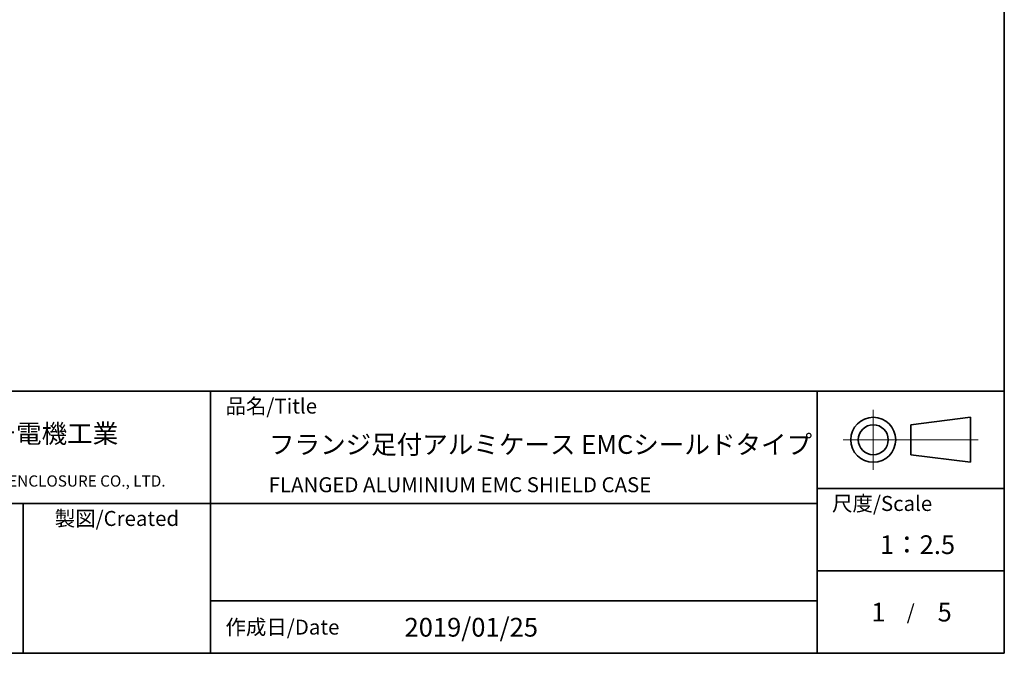
# Model space of a CAD drawing. Units: millimetres. Extents: x 0 to 6100, y 0 to 1124.
# Drawn here: x 779 to 1173, y 0 to 254 of the extents above; entities that cross this region are included whole.
import ezdxf
from ezdxf.enums import TextEntityAlignment as Align

# ---------------------------------------------------------------- set-up
doc = ezdxf.new("R2010")
doc.units = ezdxf.units.MM
doc.layers.add('Border (ISO)', color=7, linetype='Continuous', lineweight=35)
doc.layers.add('Title (ISO)', color=7, linetype='Continuous', lineweight=35)
doc.styles.add('Note Text (TK)', font='txt')
doc.styles.add('文字スタイル67', font='arial.ttf')

# ---------------------------------------------------------------- blocks, each defined once
blk = doc.blocks.new('図面枠 tk図枠')
at = {"layer": 'Border (ISO)'}
for p in [(405.5, 289), (14.5, 8)]:
    blk.add_line(p, (405.5, 8), dxfattribs=at)
blk = doc.blocks.new('表題欄 tk表題欄')
at = {"layer": 'Title (ISO)'}
for p, q in [((74.71, 244.05), (255.71, 244.05)), ((149.71, 244.05), (149.71, 209.05)), ((230.71, 244.05), (230.71, 209.05)), ((255.71, 244.05), (255.71, 209.05)), ((243.21, 239.55), (251.21, 240.55)), ((243.21, 239.55), (243.21, 235.55)), ((251.21, 234.55), (251.21, 240.55)), ((243.21, 235.55), (251.21, 234.55)), ((230.71, 231.05), (255.71, 231.05)), ((74.71, 229.05), (230.71, 229.05)), ((124.71, 229.05), (124.71, 209.05)), ((230.71, 220.05), (255.71, 220.05)), ((149.71, 216.05), (230.71, 216.05)), ((255.71, 209.05), (74.71, 209.05))]:
    blk.add_line(p, q, dxfattribs=at)
at = {"layer": 'Title (ISO)', "color": 4, "linetype": 'Continuous', "lineweight": 18, "true_color": 0x00ffff}
for p, q in [((238.21, 241.55), (238.21, 233.55)), ((252.21, 237.55), (234.21, 237.55))]:
    blk.add_line(p, q, dxfattribs=at)
at = {"layer": 'Title (ISO)'}
for radius in [3, 2]:
    blk.add_circle((238.21, 237.55), radius, dxfattribs=at)
at = {"layer": 'Title (ISO)', "color": 1, "true_color": 0xff0000, "char_height": 2, "line_spacing_factor": 1.5, "style": 'Note Text (TK)'}
for s, insert, attachment_point in [('\\fＭＳ Ｐゴシック|b0|i0;\\H2.0000;品名/Title', (151.71, 242.05), 4), ('\\fＭＳ Ｐゴシック|b0|i0;\\H2.0000;尺度/Scale', (232.71, 229.05), 4), ('\\fＭＳ Ｐゴシック|b0|i0;\\H2.0000;製図/Created', (137.21, 227.05), 5), ('\\fＭＳ Ｐゴシック|b0|i0;\\H2.0000;作成日/Date', (151.71, 212.55), 4)]:
    blk.add_mtext(s, dxfattribs=dict(at, insert=insert, attachment_point=attachment_point))
at = {"layer": 'Title (ISO)', "color": 7, "line_spacing_factor": 1.5, "style": 'Note Text (TK)'}
for s, insert, char_height, attachment_point in [('株式会社タカチ電機工業', (99.87, 238.05), 2.5, 4), ('\\fArial|b0|i0;\\H1.4986;TAKACHI ELECTRONICS ENCLOSURE CO., LTD.', (99.87, 232.05), 1.4986, 4), ('\\fＭＳ Ｐゴシック|b0|i0;\\H2.0000;/', (243.21, 214.55), 2, 5)]:
    blk.add_mtext(s, dxfattribs=dict(at, insert=insert, char_height=char_height, attachment_point=attachment_point))
at = {"layer": 'Title (ISO)', "color": 7}
for tag, p, height, style in [('<品名>_001', (157.52, 235.67), 2.5, 'Note Text (TK)'), ('<Title>_001', (157.48, 230.55), 2, '文字スタイル67'), ('<尺度>_001', (239.1, 222.3), 2.5, 'Note Text (TK)'), ('<ページ_No.>_001', (237.95, 213.3), 2.5, 'Note Text (TK)'), ('<総ページ数>_001', (246.8, 213.3), 2.5, 'Note Text (TK)'), ('作成日_001', (175.62, 211.28), 2.5, 'Note Text (TK)')]:
    blk.add_attdef(tag, p, '', height=height, dxfattribs=dict(at, style=style))
at = {"layer": 'Title (ISO)', "color": 7, "style": 'Note Text (TK)'}
blk.add_attdef('<承認>', text='', height=2.5, dxfattribs=at).set_placement((87.21, 217.05), align=Align.MIDDLE_CENTER)

msp = doc.modelspace()

# ---------------------------------------------------------------- block references
at = {"xscale": 3, "yscale": 3, "zscale": 3}
msp.add_blockref('図面枠 tk図枠', (-43.5, -24), dxfattribs=at)
msp.add_blockref('表題欄 tk表題欄', (405.8735, -627.1582), dxfattribs=at).add_auto_attribs({'<品名>_001': 'フランジ足付アルミケース EMCシールドタイプ', '<尺度>_001': '1：2.5', '作成日_001': '2019/01/25', '<Title>_001': 'FLANGED ALUMINIUM EMC SHIELD CASE', '<ページ_No.>_001': '1', '<総ページ数>_001': '5'})

doc.saveas('drawing.dxf')
